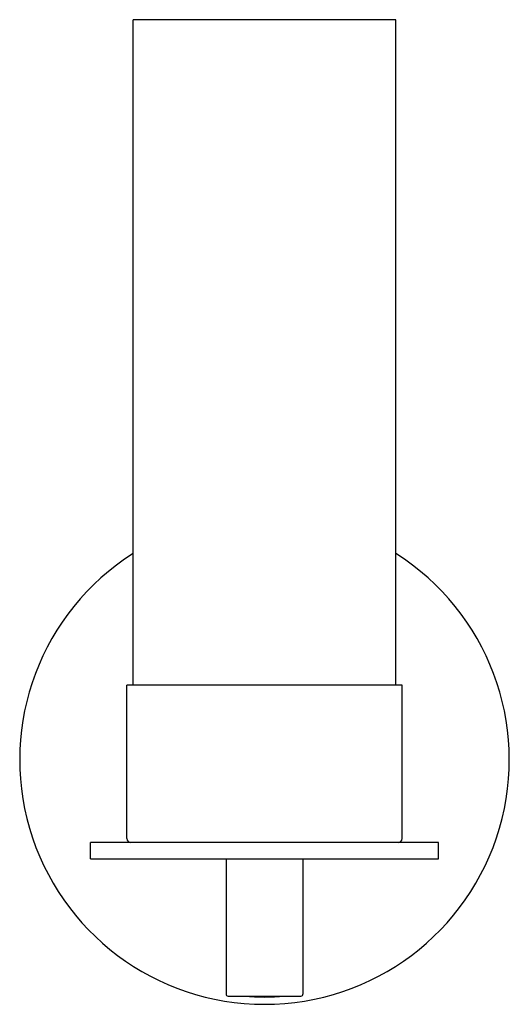
# Model space of a CAD drawing. Units: inches. Extents: x 16 to 137, y 6 to 250.
import ezdxf

# ---------------------------------------------------------------- set-up
doc = ezdxf.new("R2010")
doc.units = ezdxf.units.IN
doc.header["$MEASUREMENT"] = 0
doc.layers.add('DIM', color=7, linetype='Continuous')

msp = doc.modelspace()

# ---------------------------------------------------------------- linework, layer by layer
at = {"color": 7, "linetype": 'Continuous'}
for p, q in [((44.27, 84.99), (44.27, 249.61)), ((109.27, 84.99), (109.27, 249.61)), ((42.77, 47.01), (42.77, 84.99)), ((110.77, 84.99), (42.77, 84.99)), ((110.77, 47.01), (110.77, 84.99)), ((33.77, 41.98), (33.77, 46.01)), ((119.77, 46.01), (33.77, 46.01)), ((119.77, 41.98), (119.77, 46.01)), ((33.77, 41.98), (119.77, 41.98)), ((67.27, 41.98), (67.27, 8.51)), ((86.27, 41.98), (86.27, 8.51)), ((67.77, 8.01), (85.77, 8.01))]:
    msp.add_line(p, q, dxfattribs=at)
for centre, radius, start, end in [((76.77, 66.49), 60.5, 122.4926, 57.5074), ((43.77, 47.01), 1, 180, 270), ((109.77, 47.01), 1, 270, 0), ((67.77, 8.51), 0.5, 180, 270), ((76.77, 66.49), 58.7, 265.1275, 274.8725), ((85.77, 8.51), 0.5, 270, 0)]:
    msp.add_arc(centre, radius, start, end, dxfattribs=at)
at = {"layer": 'DIM', "color": 7, "linetype": 'Continuous'}
msp.add_line((109.27, 249.61), (44.27, 249.61), dxfattribs=at)

doc.saveas('drawing.dxf')
